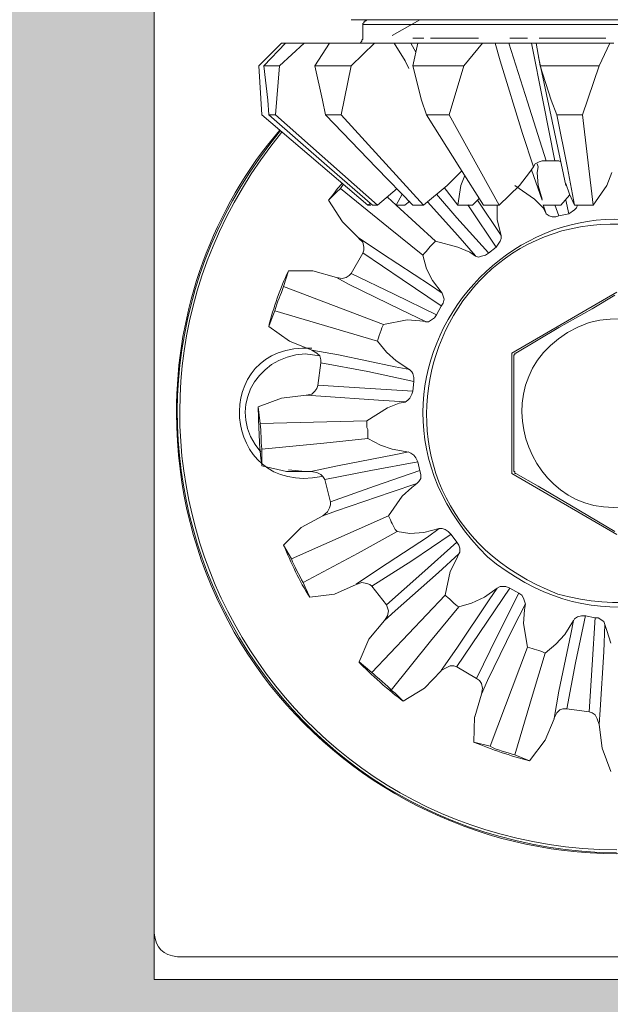
# Model space of a CAD drawing. Units: centimetres. Extents: x -13488 to -4296, y -640 to 5666.
# Drawn here: x -11357 to -11336, y 4734 to 4769 of the extents above; entities that cross this region are included whole.
import ezdxf

# ---------------------------------------------------------------- set-up
doc = ezdxf.new("R2010")
doc.units = ezdxf.units.CM
for name, color, linetype, lineweight in [('TRIA_Acessórios Ocultos', 252, 'Continuous', 0), ('TRIA_Aro + Folha', 7, 'Continuous', 0), ('TRIA_Tramas', 250, 'Continuous', 0)]:
    doc.layers.add(name, color=color, linetype=linetype, lineweight=lineweight)

# ---------------------------------------------------------------- blocks, each defined once
blk = doc.blocks.new('Mola oculta 02 série H')
at = {"layer": 'TRIA_Acessórios Ocultos'}
for p, q in [((43842.974, -17593.235), (43842.974, -17553.487)), ((43849.885, -17561.19), (43868.522, -17561.19)), ((43850.3, -17561.359), (43868.111, -17561.359)), ((43850.301, -17561.326), (43850.335, -17561.293)), ((43850.301, -17561.361), (43850.301, -17561.326)), ((43850.301, -17561.842), (43850.301, -17561.361)), ((43850.335, -17561.293), (43850.335, -17561.258)), ((43850.335, -17561.258), (43850.37, -17561.258)), ((43850.37, -17561.258), (43850.37, -17561.223)), ((43850.37, -17561.223), (43850.404, -17561.223)), ((43850.404, -17561.223), (43850.438, -17561.188)), ((43850.438, -17561.188), (43850.473, -17561.188)), ((43852.292, -17561.189), (43851.329, -17561.74)), ((43846.653, -17562.806), (43847.443, -17562.015)), ((43847.58, -17562.015), (43846.824, -17562.806)), ((43847.374, -17562.806), (43848.233, -17562.015)), ((43848.268, -17562.015), (43847.443, -17562.015)), ((43848.234, -17562.015), (43847.58, -17562.015)), ((43849.059, -17562.015), (43848.234, -17562.015)), ((43849.128, -17562.015), (43848.612, -17562.806)), ((43849.61, -17562.015), (43849.059, -17562.015)), ((43850.71, -17562.015), (43849.128, -17562.015)), ((43849.61, -17562.015), (43849.953, -17562.015)), ((43849.884, -17562.806), (43850.71, -17562.015)), ((43850.129, -17562.014), (43850.198, -17562.014)), ((43850.198, -17562.014), (43850.267, -17561.944)), ((43850.267, -17561.911), (43850.301, -17561.877)), ((43850.267, -17561.944), (43850.267, -17561.911)), ((43850.301, -17561.877), (43850.301, -17561.842)), ((43851.398, -17562.015), (43850.71, -17562.015)), ((43851.982, -17562.015), (43851.397, -17562.015)), ((43851.4, -17562.012), (43851.778, -17562.631)), ((43851.982, -17562.015), (43852.566, -17562.015)), ((43852.156, -17562.322), (43851.984, -17562.012)), ((43852.223, -17562.015), (43852.052, -17562.806)), ((43852.432, -17561.84), (43852.054, -17561.84)), ((43854.492, -17562.015), (43852.223, -17562.015)), ((43852.67, -17562.015), (43852.566, -17562.015)), ((43854.357, -17561.84), (43852.672, -17561.84)), ((43853.839, -17562.806), (43854.493, -17562.015)), ((43854.938, -17562.015), (43854.492, -17562.015)), ((43855.42, -17562.015), (43854.938, -17562.015)), ((43854.941, -17562.012), (43855.113, -17562.631)), ((43855.42, -17562.015), (43856.211, -17562.015)), ((43856.076, -17564.075), (43855.422, -17562.012)), ((43856.076, -17561.84), (43855.457, -17561.84)), ((43856.452, -17562.015), (43856.211, -17562.015)), ((43856.213, -17562.012), (43856.625, -17564.075)), ((43858.963, -17562.015), (43856.385, -17562.015)), ((43856.385, -17562.015), (43856.522, -17562.806)), ((43858.828, -17561.84), (43856.489, -17561.84)), ((43858.585, -17562.806), (43858.964, -17562.015)), ((43859.101, -17562.015), (43858.963, -17562.015)), ((43846.653, -17562.806), (43846.756, -17564.525)), ((43846.961, -17564.01), (43846.824, -17562.806)), ((43846.824, -17562.806), (43847.374, -17562.806)), ((43847.374, -17562.806), (43847.237, -17564.525)), ((43848.887, -17564.01), (43848.612, -17562.806)), ((43848.612, -17562.806), (43849.884, -17562.806)), ((43849.884, -17562.806), (43849.541, -17564.525)), ((43851.778, -17562.631), (43851.915, -17562.906)), ((43852.36, -17564.01), (43852.051, -17562.806)), ((43852.052, -17562.806), (43853.839, -17562.806)), ((43853.838, -17562.806), (43853.323, -17564.525)), ((43855.113, -17562.631), (43855.903, -17565.175)), ((43857.418, -17567), (43856.456, -17562.496)), ((43856.9, -17564.01), (43856.522, -17562.806)), ((43856.522, -17562.806), (43858.585, -17562.806)), ((43858.585, -17562.806), (43858, -17564.525)), ((43846.996, -17564.525), (43846.961, -17564.01)), ((43848.991, -17564.525), (43848.887, -17564.01)), ((43852.532, -17564.525), (43852.36, -17564.01)), ((43856.729, -17566.138), (43856.076, -17564.075)), ((43856.625, -17564.075), (43857.038, -17566.138)), ((43857.106, -17564.525), (43856.9, -17564.01)), ((43850.47, -17567.689), (43846.755, -17564.525)), ((43846.996, -17564.525), (43849.128, -17566.382)), ((43846.996, -17564.525), (43847.237, -17564.525)), ((43850.813, -17567.689), (43847.237, -17564.525)), ((43848.991, -17564.525), (43850.778, -17566.382)), ((43848.991, -17564.525), (43849.54, -17564.525)), ((43852.429, -17567.689), (43849.541, -17564.525)), ((43852.532, -17564.525), (43853.701, -17566.382)), ((43852.532, -17564.525), (43853.323, -17564.525)), ((43855.076, -17567.689), (43853.323, -17564.525)), ((43857.106, -17564.525), (43857.484, -17566.382)), ((43857.106, -17564.525), (43858, -17564.525)), ((43858.378, -17567.689), (43858, -17564.525)), ((43855.903, -17565.175), (43856.282, -17566.344)), ((43856.281, -17566.347), (43856.349, -17566.244)), ((43856.349, -17566.244), (43856.487, -17566.175)), ((43856.452, -17566.347), (43856.418, -17566.244)), ((43856.419, -17566.241), (43856.454, -17566.345)), ((43856.487, -17566.175), (43856.59, -17566.141)), ((43856.59, -17566.141), (43856.728, -17566.141)), ((43856.728, -17566.141), (43857.037, -17566.141)), ((43857.037, -17566.141), (43857.175, -17566.141)), ((43857.175, -17566.141), (43857.244, -17566.175)), ((43849.128, -17566.382), (43850.641, -17567.689)), ((43850.778, -17566.382), (43852.051, -17567.689)), ((43853.77, -17566.484), (43853.255, -17567.001)), ((43853.701, -17566.382), (43854.527, -17567.689)), ((43856.143, -17566.554), (43855.799, -17567.001)), ((43856.281, -17566.347), (43856.143, -17566.554)), ((43856.593, -17567.515), (43856.215, -17566.45)), ((43856.452, -17566.347), (43856.418, -17566.554)), ((43856.418, -17566.554), (43856.452, -17567.001)), ((43857.484, -17566.382), (43857.725, -17567.689)), ((43859.031, -17566.554), (43858.859, -17567.001)), ((43849.405, -17567.104), (43849.577, -17566.932)), ((43853.873, -17566.657), (43853.735, -17567.001)), ((43857.553, -17567.311), (43857.415, -17566.932)), ((43849.372, -17567.242), (43849.097, -17567.517)), ((43849.267, -17567.311), (43849.405, -17567.104)), ((43849.51, -17567.105), (43849.372, -17567.242)), ((43849.509, -17567.105), (43849.578, -17567.002)), ((43849.51, -17567.105), (43851.195, -17568.48)), ((43849.578, -17567.002), (43849.613, -17566.967)), ((43851.501, -17567.104), (43850.813, -17567.689)), ((43853.255, -17567.001), (43852.43, -17567.689)), ((43853.601, -17568.133), (43852.878, -17567.308)), ((43853.633, -17567.689), (43853.151, -17567.07)), ((43853.735, -17567.001), (43853.632, -17567.689)), ((43855.799, -17567.001), (43855.077, -17567.689)), ((43856.317, -17567.483), (43855.63, -17567.002)), ((43856.452, -17567.001), (43856.59, -17567.482)), ((43858.859, -17567.001), (43858.378, -17567.689)), ((43849.096, -17567.517), (43849.267, -17567.311)), ((43849.578, -17568.274), (43849.097, -17567.517)), ((43850.573, -17567.62), (43850.47, -17567.689)), ((43851.466, -17567.689), (43851.157, -17567.413)), ((43851.673, -17567.311), (43851.467, -17567.689)), ((43851.776, -17567.689), (43851.948, -17567.551)), ((43852.569, -17567.583), (43853.635, -17568.753)), ((43854.149, -17567.689), (43854.389, -17567.448)), ((43855.149, -17568.753), (43854.323, -17567.515)), ((43856.626, -17567.793), (43856.317, -17567.483)), ((43857.244, -17567.689), (43857.553, -17567.345)), ((43857.417, -17567.514), (43857.521, -17567.995)), ((43857.725, -17567.689), (43857.553, -17567.311)), ((43850.573, -17567.689), (43850.47, -17567.689)), ((43850.641, -17567.689), (43850.813, -17567.689)), ((43851.776, -17567.689), (43851.467, -17567.689)), ((43852.844, -17568.962), (43851.469, -17567.69)), ((43852.052, -17567.689), (43852.43, -17567.689)), ((43854.149, -17567.689), (43853.633, -17567.689)), ((43853.979, -17567.686), (43854.047, -17567.789)), ((43854.047, -17567.789), (43854.976, -17569.164)), ((43854.527, -17567.689), (43855.077, -17567.689)), ((43855.011, -17567.689), (43855.011, -17568.205)), ((43857.244, -17567.689), (43856.624, -17567.689)), ((43856.626, -17567.686), (43856.73, -17567.996)), ((43856.73, -17567.999), (43856.626, -17567.793)), ((43856.731, -17568), (43856.833, -17568.067)), ((43857.177, -17568.064), (43857.039, -17567.686)), ((43857.177, -17568.067), (43857.521, -17568)), ((43857.521, -17568), (43857.728, -17567.862)), ((43857.725, -17567.689), (43858.378, -17567.689)), ((43857.728, -17567.862), (43857.796, -17567.793)), ((43857.796, -17567.793), (43857.831, -17567.69)), ((43849.578, -17568.274), (43850.163, -17568.859)), ((43854.701, -17569.371), (43853.601, -17568.133)), ((43855.011, -17568.205), (43855.149, -17568.755)), ((43856.833, -17568.067), (43856.936, -17568.102)), ((43856.936, -17568.102), (43857.074, -17568.102)), ((43857.074, -17568.102), (43857.177, -17568.067)), ((43851.195, -17568.48), (43852.397, -17569.443)), ((43850.162, -17568.858), (43850.299, -17568.995)), ((43850.954, -17569.372), (43850.163, -17568.856)), ((43850.299, -17568.995), (43850.334, -17569.167)), ((43853.635, -17569.168), (43852.844, -17568.962)), ((43853.635, -17568.753), (43854.254, -17569.475)), ((43855.045, -17569.065), (43855.114, -17568.962)), ((43855.114, -17568.962), (43855.149, -17568.859)), ((43855.149, -17568.859), (43855.149, -17568.756)), ((43849.886, -17570.096), (43850.299, -17569.374)), ((43850.334, -17569.271), (43850.299, -17569.374)), ((43850.3, -17569.371), (43851.675, -17570.299)), ((43850.334, -17569.167), (43850.334, -17569.271)), ((43852.673, -17570.506), (43850.954, -17569.372)), ((43854.047, -17569.34), (43853.635, -17569.168)), ((43854.254, -17569.478), (43854.047, -17569.34)), ((43854.598, -17569.444), (43854.701, -17569.375)), ((43854.701, -17569.375), (43854.977, -17569.168)), ((43854.977, -17569.168), (43855.045, -17569.065)), ((43852.397, -17569.443), (43852.535, -17569.924)), ((43854.254, -17569.478), (43854.357, -17569.513)), ((43854.357, -17569.513), (43854.46, -17569.478)), ((43854.46, -17569.478), (43854.598, -17569.444)), ((43847.687, -17569.993), (43847.516, -17570.542)), ((43847.687, -17569.993), (43848.548, -17569.993)), ((43849.373, -17570.233), (43848.548, -17569.993)), ((43852.535, -17569.924), (43852.741, -17570.336)), ((43849.577, -17570.267), (43849.37, -17570.233)), ((43849.372, -17570.231), (43849.819, -17570.472)), ((43849.715, -17570.233), (43849.577, -17570.267)), ((43849.818, -17570.164), (43849.715, -17570.233)), ((43849.886, -17570.096), (43849.818, -17570.164)), ((43851.401, -17570.815), (43849.887, -17570.093)), ((43851.675, -17570.299), (43853.051, -17571.227)), ((43852.741, -17570.336), (43853.085, -17570.783)), ((43851.024, -17571.884), (43847.516, -17570.542)), ((43849.819, -17570.472), (43851.642, -17571.365)), ((43853.085, -17570.781), (43852.673, -17570.506)), ((43859.205, -17570.748), (43855.526, -17572.88)), ((43852.878, -17571.537), (43851.401, -17570.815)), ((43853.12, -17570.887), (43853.085, -17570.784)), ((43853.154, -17570.991), (43853.12, -17570.887)), ((43853.12, -17571.128), (43853.154, -17570.991)), ((43858.344, -17571.332), (43859.135, -17570.851)), ((43847.205, -17571.402), (43847.136, -17571.574)), ((43847.206, -17571.402), (43850.817, -17572.468)), ((43851.642, -17571.365), (43852.501, -17571.778)), ((43852.878, -17571.541), (43853.051, -17571.232)), ((43853.051, -17571.232), (43853.12, -17571.128)), ((43857.175, -17571.985), (43858.344, -17571.332)), ((43847.136, -17571.574), (43846.999, -17571.953)), ((43851.849, -17571.712), (43851.024, -17571.884)), ((43852.296, -17571.746), (43851.849, -17571.712)), ((43852.502, -17571.78), (43852.296, -17571.746)), ((43852.501, -17571.781), (43852.604, -17571.781)), ((43852.604, -17571.781), (43852.707, -17571.713)), ((43852.707, -17571.713), (43852.81, -17571.644)), ((43852.81, -17571.644), (43852.878, -17571.541)), ((43847.721, -17572.469), (43846.999, -17571.953)), ((43855.662, -17572.88), (43857.175, -17571.985)), ((43847.721, -17572.469), (43848.512, -17572.778)), ((43850.816, -17572.469), (43851.126, -17572.846)), ((43848.511, -17572.778), (43848.683, -17572.881)), ((43849.441, -17572.947), (43848.512, -17572.776)), ((43848.785, -17572.983), (43848.269, -17572.914)), ((43848.683, -17572.881), (43848.786, -17572.984)), ((43848.786, -17572.984), (43848.821, -17573.121)), ((43848.821, -17573.121), (43848.821, -17573.224)), ((43851.435, -17573.359), (43849.441, -17572.947)), ((43851.126, -17572.846), (43851.469, -17573.156)), ((43851.469, -17573.156), (43851.951, -17573.465)), ((43855.526, -17572.88), (43855.526, -17577.11)), ((43855.627, -17572.949), (43855.592, -17572.949)), ((43855.592, -17572.949), (43855.592, -17572.983)), ((43855.592, -17577.006), (43855.592, -17572.983)), ((43855.662, -17572.88), (43855.627, -17572.88)), ((43855.627, -17572.88), (43855.627, -17572.949)), ((43848.717, -17574.015), (43848.821, -17573.224)), ((43848.821, -17573.221), (43850.472, -17573.531)), ((43851.951, -17573.462), (43851.435, -17573.359)), ((43852.019, -17573.535), (43851.951, -17573.466)), ((43850.472, -17573.531), (43852.088, -17573.875)), ((43852.054, -17573.603), (43852.019, -17573.535)), ((43852.088, -17573.741), (43852.054, -17573.603)), ((43852.088, -17573.879), (43852.088, -17573.741)), ((43848.683, -17574.119), (43848.614, -17574.222)), ((43848.717, -17574.016), (43848.683, -17574.119)), ((43850.369, -17574.116), (43848.718, -17574.013)), ((43852.054, -17574.219), (43850.369, -17574.116)), ((43852.054, -17574.222), (43852.088, -17573.879)), ((43846.621, -17574.772), (43847.446, -17574.462)), ((43848.305, -17574.36), (43847.446, -17574.463)), ((43848.511, -17574.325), (43848.304, -17574.36)), ((43848.306, -17574.357), (43848.822, -17574.391)), ((43848.614, -17574.222), (43848.511, -17574.325)), ((43848.822, -17574.391), (43850.851, -17574.529)), ((43850.851, -17574.529), (43851.779, -17574.597)), ((43851.779, -17574.6), (43851.882, -17574.532)), ((43851.882, -17574.532), (43851.951, -17574.463)), ((43851.951, -17574.463), (43852.02, -17574.326)), ((43852.02, -17574.326), (43852.054, -17574.222)), ((43846.621, -17574.772), (43846.69, -17575.357)), ((43851.16, -17574.806), (43850.438, -17575.254)), ((43851.573, -17574.635), (43851.16, -17574.806)), ((43851.779, -17574.6), (43851.573, -17574.635)), ((43850.438, -17575.254), (43846.69, -17575.357)), ((43850.438, -17575.495), (43850.438, -17575.254)), ((43850.473, -17575.563), (43850.438, -17575.495)), ((43850.473, -17575.873), (43850.473, -17575.563)), ((43848.925, -17576.044), (43850.473, -17575.873)), ((43850.473, -17575.873), (43850.919, -17576.114)), ((43846.759, -17576.251), (43848.925, -17576.044)), ((43846.759, -17576.251), (43846.759, -17576.836)), ((43850.919, -17576.114), (43851.332, -17576.252)), ((43851.332, -17576.252), (43851.917, -17576.355)), ((43851.401, -17576.454), (43849.406, -17576.833)), ((43851.916, -17576.352), (43851.401, -17576.454)), ((43851.985, -17576.389), (43851.917, -17576.355)), ((43852.088, -17576.458), (43851.985, -17576.389)), ((43852.157, -17576.56), (43852.088, -17576.458)), ((43852.226, -17576.698), (43852.157, -17576.56)), ((43847.618, -17577.042), (43846.759, -17576.836)), ((43847.684, -17576.972), (43848.269, -17577.041)), ((43849.406, -17576.833), (43848.478, -17577.039)), ((43850.575, -17577.004), (43852.225, -17576.694)), ((43852.295, -17577.008), (43852.226, -17576.698)), ((43847.618, -17577.042), (43848.478, -17577.042)), ((43848.475, -17577.041), (43848.544, -17577.041)), ((43848.477, -17577.041), (43848.683, -17577.076)), ((43848.683, -17577.076), (43848.821, -17577.145)), ((43848.821, -17577.145), (43848.889, -17577.213)), ((43848.889, -17577.213), (43848.958, -17577.317)), ((43849.164, -17578.107), (43848.958, -17577.317)), ((43848.959, -17577.314), (43850.575, -17577.004)), ((43852.294, -17577.005), (43850.712, -17577.555)), ((43852.26, -17577.387), (43852.328, -17577.283)), ((43852.328, -17577.145), (43852.295, -17577.008)), ((43852.328, -17577.283), (43852.328, -17577.145)), ((43855.526, -17577.11), (43859.205, -17579.242)), ((43855.592, -17577.006), (43855.592, -17577.041)), ((43855.592, -17577.041), (43855.627, -17577.041)), ((43855.627, -17577.041), (43855.627, -17577.109)), ((43855.627, -17577.109), (43855.662, -17577.109)), ((43856.452, -17577.556), (43855.661, -17577.109)), ((43850.712, -17577.555), (43849.164, -17578.105)), ((43851.297, -17577.761), (43852.192, -17577.452)), ((43852.019, -17577.593), (43851.676, -17577.902)), ((43852.192, -17577.455), (43852.019, -17577.593)), ((43852.192, -17577.455), (43852.26, -17577.387)), ((43857.622, -17578.244), (43856.452, -17577.556)), ((43849.371, -17578.414), (43851.297, -17577.761)), ((43851.676, -17577.902), (43851.194, -17578.59)), ((43849.13, -17578.314), (43849.061, -17578.452)), ((43849.164, -17578.211), (43849.13, -17578.314)), ((43849.164, -17578.108), (43849.164, -17578.211)), ((43859.134, -17579.138), (43857.622, -17578.244)), ((43851.194, -17578.59), (43847.789, -17580.102)), ((43848.89, -17578.59), (43848.134, -17579.002)), ((43849.061, -17578.452), (43848.889, -17578.589)), ((43848.89, -17578.586), (43849.371, -17578.414)), ((43851.229, -17578.658), (43851.194, -17578.59)), ((43851.263, -17578.727), (43851.229, -17578.658)), ((43847.515, -17579.621), (43848.134, -17579.002)), ((43851.297, -17578.796), (43851.263, -17578.727)), ((43851.332, -17578.865), (43851.297, -17578.796)), ((43851.366, -17578.934), (43851.332, -17578.865)), ((43851.4, -17579.002), (43851.366, -17578.934)), ((43851.435, -17579.071), (43851.4, -17579.002)), ((43852.432, -17579.174), (43852.981, -17579.036)), ((43852.981, -17579.033), (43852.568, -17579.343)), ((43853.084, -17579.036), (43852.981, -17579.036)), ((43853.187, -17579.071), (43853.084, -17579.036)), ((43850.128, -17579.895), (43851.504, -17579.14)), ((43852.568, -17579.343), (43850.885, -17580.443)), ((43851.504, -17579.14), (43851.435, -17579.071)), ((43851.504, -17579.14), (43851.951, -17579.209)), ((43851.951, -17579.209), (43852.432, -17579.174)), ((43852.019, -17580.167), (43853.395, -17579.239)), ((43853.291, -17579.139), (43853.187, -17579.071)), ((43853.394, -17579.242), (43853.291, -17579.139)), ((43853.6, -17579.517), (43853.394, -17579.242)), ((43847.515, -17579.621), (43847.789, -17580.102)), ((43853.601, -17579.514), (43852.363, -17580.614)), ((43853.67, -17579.621), (43853.6, -17579.517)), ((43853.703, -17579.725), (43853.67, -17579.621)), ((43853.703, -17579.862), (43853.703, -17579.725)), ((43848.203, -17580.927), (43850.128, -17579.895)), ((43852.948, -17580.581), (43853.671, -17579.927)), ((43853.671, -17579.93), (43853.567, -17580.136)), ((43853.67, -17579.93), (43853.703, -17579.862)), ((43850.609, -17581.061), (43852.019, -17580.167)), ((43853.567, -17580.136), (43853.36, -17580.549)), ((43850.885, -17580.443), (43850.06, -17580.993)), ((43852.363, -17580.614), (43851.126, -17581.714)), ((43851.435, -17581.922), (43852.948, -17580.581)), ((43853.36, -17580.549), (43853.188, -17581.374)), ((43848.203, -17580.927), (43848.271, -17581.099)), ((43848.271, -17581.099), (43848.443, -17581.443)), ((43849.303, -17581.34), (43850.06, -17580.996)), ((43850.059, -17580.996), (43850.265, -17580.927)), ((43850.265, -17580.927), (43850.437, -17580.961)), ((43850.437, -17580.961), (43850.54, -17580.996)), ((43850.54, -17580.996), (43850.609, -17581.064)), ((43851.125, -17581.717), (43850.609, -17581.064)), ((43855.114, -17581.065), (43855.01, -17581.134)), ((43855.319, -17581.065), (43855.114, -17581.065)), ((43855.457, -17581.134), (43855.319, -17581.065)), ((43849.303, -17581.34), (43848.443, -17581.443)), ((43853.188, -17581.374), (43850.61, -17584.09)), ((43853.601, -17583.881), (43855.458, -17581.13)), ((43854.116, -17581.65), (43854.563, -17581.443)), ((43854.563, -17581.443), (43855.01, -17581.134)), ((43855.011, -17581.13), (43854.735, -17581.543)), ((43855.767, -17581.302), (43855.011, -17582.815)), ((43855.767, -17581.306), (43855.457, -17581.134)), ((43855.871, -17581.374), (43855.767, -17581.306)), ((43855.938, -17581.477), (43855.871, -17581.374)), ((43851.124, -17581.717), (43851.159, -17581.821)), ((43852.672, -17582.991), (43853.67, -17581.787)), ((43854.735, -17581.543), (43853.601, -17583.228)), ((43853.67, -17581.787), (43854.116, -17581.65)), ((43855.56, -17582.54), (43856.008, -17581.681)), ((43855.973, -17581.58), (43855.938, -17581.477)), ((43856.007, -17581.684), (43855.973, -17581.58)), ((43856.009, -17581.683), (43855.975, -17581.889)), ((43851.159, -17582.096), (43851.055, -17582.268)), ((43851.057, -17582.266), (43851.435, -17581.922)), ((43851.159, -17581.821), (43851.193, -17581.924)), ((43851.193, -17581.924), (43851.159, -17582.096)), ((43855.975, -17581.889), (43855.94, -17582.371)), ((43857.83, -17582.131), (43857.727, -17582.2)), ((43857.761, -17583.743), (43858.105, -17582.093)), ((43857.967, -17582.096), (43857.83, -17582.131)), ((43858.105, -17582.096), (43857.967, -17582.096)), ((43858.449, -17582.166), (43858.105, -17582.096)), ((43851.057, -17582.268), (43850.507, -17582.921)), ((43855.94, -17582.371), (43856.078, -17583.196)), ((43857.384, -17582.75), (43857.694, -17582.268)), ((43857.693, -17582.266), (43857.59, -17582.747)), ((43857.727, -17582.2), (43857.692, -17582.269)), ((43858.45, -17582.162), (43858.346, -17583.812)), ((43858.552, -17582.166), (43858.449, -17582.166)), ((43858.758, -17582.302), (43858.552, -17582.166)), ((43858.793, -17582.406), (43858.758, -17582.302)), ((43858.759, -17583.366), (43858.794, -17582.403)), ((43858.793, -17582.406), (43858.861, -17582.612)), ((43855.011, -17582.815), (43854.289, -17584.294)), ((43854.666, -17584.363), (43855.56, -17582.54)), ((43857.074, -17583.093), (43857.384, -17582.75)), ((43857.59, -17582.747), (43857.177, -17584.742)), ((43858.861, -17582.612), (43858.999, -17583.059)), ((43850.163, -17583.712), (43850.507, -17582.921)), ((43851.297, -17584.71), (43852.672, -17582.991)), ((43856.078, -17583.196), (43854.771, -17586.669)), ((43856.697, -17583.403), (43857.074, -17583.093)), ((43853.601, -17583.228), (43853.051, -17584.019)), ((43856.25, -17584.882), (43856.697, -17583.403)), ((43858.621, -17585.394), (43858.759, -17583.366)), ((43850.163, -17583.712), (43850.61, -17584.09)), ((43853.221, -17583.918), (43853.359, -17583.849)), ((43853.359, -17583.849), (43853.496, -17583.849)), ((43853.496, -17583.849), (43853.6, -17583.884)), ((43854.288, -17584.296), (43853.6, -17583.884)), ((43857.452, -17585.36), (43857.761, -17583.743)), ((43858.346, -17583.812), (43858.243, -17585.463)), ((43852.465, -17584.642), (43853.051, -17584.023)), ((43853.05, -17584.022), (43853.221, -17583.918)), ((43854.287, -17584.296), (43854.391, -17584.366)), ((43854.391, -17584.366), (43854.459, -17584.469)), ((43854.459, -17584.469), (43854.494, -17584.641)), ((43854.46, -17584.845), (43854.666, -17584.363)), ((43851.297, -17584.71), (43851.435, -17584.813)), ((43851.435, -17584.813), (43851.71, -17585.088)), ((43852.465, -17584.642), (43851.71, -17585.088)), ((43854.462, -17584.847), (43854.222, -17585.637)), ((43854.494, -17584.641), (43854.459, -17584.847)), ((43855.631, -17586.978), (43856.25, -17584.882)), ((43857.177, -17584.742), (43857.006, -17585.704)), ((43857.004, -17585.707), (43857.107, -17585.5)), ((43857.107, -17585.5), (43857.211, -17585.397)), ((43857.211, -17585.397), (43857.314, -17585.363)), ((43857.314, -17585.363), (43857.452, -17585.363)), ((43858.242, -17585.466), (43857.452, -17585.362)), ((43858.242, -17585.466), (43858.345, -17585.5)), ((43858.345, -17585.5), (43858.449, -17585.569)), ((43858.449, -17585.569), (43858.517, -17585.707)), ((43858.587, -17585.91), (43858.621, -17585.394)), ((43854.187, -17586.531), (43854.221, -17585.637)), ((43856.697, -17586.463), (43857.006, -17585.707)), ((43858.517, -17585.707), (43858.586, -17585.913)), ((43858.587, -17585.913), (43858.69, -17586.738)), ((43854.187, -17586.531), (43854.771, -17586.669)), ((43856.697, -17586.463), (43856.147, -17587.185)), ((43855.63, -17586.978), (43856.146, -17587.184)), ((43858.999, -17587.564), (43858.69, -17586.738)), ((43842.977, -17593.235), (43842.977, -17594.851)), ((43874.607, -17594.06), (43843.799, -17594.06)), ((43842.977, -17594.851), (43875.436, -17594.851))]:
    blk.add_line(p, q, dxfattribs=at)
for points in [[(43863.744, -17569.956), (43856.773, -17564.239), (43848.267, -17573.659), (43854.666, -17580.03), (43861.615, -17585.752), (43870.178, -17576.243), (43863.744, -17569.956)], [(43843.764, -17574.977), (43843.763, -17585.701), (43854.293, -17593.071), (43864.395, -17589.555), (43874.593, -17585.806), (43877.918, -17573.365), (43871.031, -17565.039)], [(43857.142, -17581.336), (43848.88, -17578.137), (43852.632, -17566.36), (43861.269, -17568.648), (43869.575, -17571.755), (43865.694, -17583.655), (43857.142, -17581.336)], [(43858.24, -17571.813), (43862.322, -17570.756), (43864.223, -17576.146), (43860.647, -17577.968), (43856.24, -17579.821), (43853.784, -17573.411), (43858.24, -17571.813)]]:
    blk.add_open_spline(points, degree=3, knots=[0, 0, 0, 0, 1, 1, 1, 2, 2, 2, 2], dxfattribs=at)
for points in [[(43847.409, -17565.075), (43839.06, -17575.26), (43846.034, -17590.208), (43859.203, -17590.416)], [(43859.205, -17590.31), (43846.155, -17590.18), (43839.18, -17575.286), (43847.445, -17565.141)], [(43847.374, -17565.074), (43845.043, -17567.771), (43843.729, -17571.408), (43843.764, -17574.977)], [(43852.397, -17569.443), (43852.579, -17569.277), (43852.644, -17569.136), (43852.844, -17568.962)], [(43846.998, -17571.952), (43847.151, -17571.28), (43847.405, -17570.62), (43847.685, -17569.993)], [(43847.206, -17571.402), (43847.3, -17571.059), (43847.417, -17570.857), (43847.516, -17570.542)], [(43850.817, -17572.468), (43850.834, -17572.363), (43850.963, -17571.975), (43851.024, -17571.884)], [(43848.51, -17572.708), (43844.866, -17572.504), (43845.274, -17577.924), (43848.853, -17577.213)], [(43848.269, -17572.914), (43846.477, -17572.987), (43845.489, -17574.966), (43846.722, -17576.353)], [(43846.757, -17576.835), (43846.65, -17576.164), (43846.657, -17575.453), (43846.62, -17574.772)], [(43846.759, -17576.251), (43846.711, -17575.955), (43846.738, -17575.653), (43846.69, -17575.357)], [(43848.442, -17581.442), (43848.055, -17580.877), (43847.795, -17580.241), (43847.514, -17579.62)], [(43848.203, -17580.927), (43848.067, -17580.687), (43847.901, -17580.353), (43847.789, -17580.102)], [(43853.67, -17581.787), (43853.561, -17581.744), (43853.269, -17581.425), (43853.187, -17581.374)], [(43856.697, -17583.403), (43856.496, -17583.318), (43856.284, -17583.26), (43856.078, -17583.196)], [(43851.709, -17585.087), (43851.276, -17584.778), (43850.513, -17584.106), (43850.162, -17583.712)], [(43851.297, -17584.71), (43851.206, -17584.579), (43850.76, -17584.222), (43850.609, -17584.091)], [(43856.144, -17587.184), (43855.442, -17587.001), (43854.856, -17586.799), (43854.184, -17586.53)], [(43855.631, -17586.978), (43855.426, -17586.905), (43854.931, -17586.795), (43854.771, -17586.669)], [(43843.799, -17594.06), (43843.271, -17593.989), (43843.044, -17593.764), (43842.974, -17593.235)]]:
    blk.add_open_spline(points, degree=3, dxfattribs=at)

msp = doc.modelspace()

# ---------------------------------------------------------------- hatches: boundary and pattern name
at = {"layer": 'TRIA_Tramas', "true_color": 0xcccccc}
h = msp.add_hatch(color=254, dxfattribs=at)
h.dxf.hatch_style = 1
edge = h.paths.add_edge_path()
edge.add_line((-11352.161, 4769.565), (-11363.161, 4769.565))
edge.add_line((-11363.161, 4769.565), (-11363.161, 4761.618))
edge.add_arc((-11349.316, 4767.092), 14.887, 201.5712, 210.3686)
edge.add_line((-11362.161, 4759.565), (-11363.161, 4758.565))
edge.add_line((-11363.161, 4758.565), (-11363.161, 4754.565))
edge.add_line((-11363.161, 4754.565), (-11377.161, 4754.565))
edge.add_line((-11377.161, 4754.565), (-11377.161, 4724.065))
edge.add_line((-11377.161, 4724.065), (-11315.161, 4724.065))
edge.add_line((-11315.161, 4724.065), (-11315.161, 4784.565))
edge.add_line((-11315.161, 4784.565), (-11319.702, 4784.565))
edge.add_line((-11319.702, 4784.565), (-11319.699, 4734.925))
edge.add_line((-11319.699, 4734.925), (-11352.158, 4734.925))
edge.add_line((-11352.158, 4734.925), (-11352.161, 4769.565))

# ---------------------------------------------------------------- linework, layer by layer
at = {"layer": 'TRIA_Aro + Folha'}
for p, q in [((-11352.158, 4734.925), (-11352.161, 4770.565)), ((-11319.699, 4734.925), (-11352.158, 4734.925))]:
    msp.add_line(p, q, dxfattribs=at)

# ---------------------------------------------------------------- block references
at = {"layer": 'TRIA_Acessórios Ocultos'}
msp.add_blockref('Mola oculta 02 série H', (-55195.135, 22329.776), dxfattribs=at)

doc.saveas('drawing.dxf')
